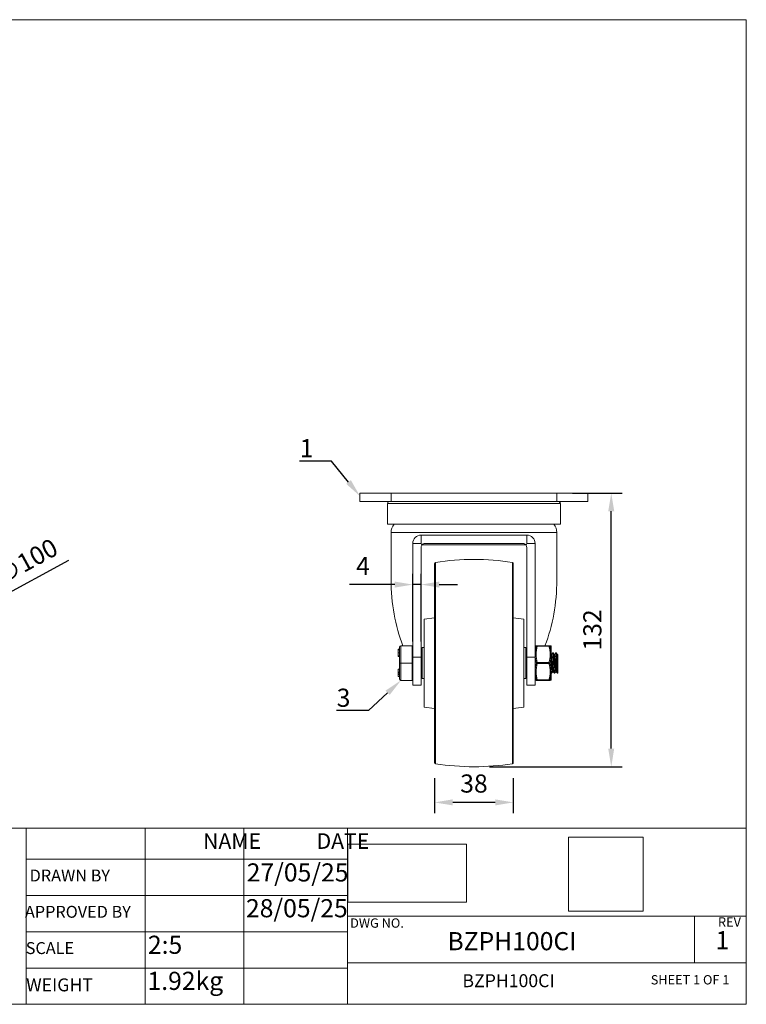
# Model space of a CAD drawing. Units: millimetres. Extents: x 10 to 287, y 10 to 200.
# Drawn here: x 147 to 287, y 10 to 200 of the extents above; entities that cross this region are included whole.
import ezdxf
from ezdxf import colors
from ezdxf.entities.mleader import LeaderData, LeaderLine
from ezdxf.math import Vec2, Vec3

# ---------------------------------------------------------------- set-up
doc = ezdxf.new("R2010")
doc.units = ezdxf.units.MM
doc.header["$LTSCALE"] = 0.75
for name, color, linetype, lineweight in [('FD_Dimensions', 7, 'Continuous', 13), ('Leaders', 7, 'Continuous', 13), ('Notes', 7, 'Continuous', 13), ('TITLEBLOCK', 7, 'Continuous', 18), ('Visible', 7, 'Continuous', 13), ('Visible Narrow', 7, 'Continuous', 13)]:
    doc.layers.add(name, color=color, linetype=linetype, lineweight=lineweight)
doc.styles.add('FusionTitle', font='Arial.ttf')
doc.styles.get("Standard").update_dxf_attribs({"font": 'Arial.ttf'})
doc.dimstyles.new('Dim-ISO-25', dxfattribs={"dimtxt": 3.5, "dimasz": 3.5, "dimexe": 2.1, "dimexo": 3, "dimgap": 1.4, "dimtad": 1, "dimdec": 4, "dimdsep": 46, "dimtxsty": 'Standard', "dimcen": 0, "dimadec": 4, "dimazin": 2, "dimtp": 0.1, "dimtm": 0.1, "dimtfac": 1, "dimtdec": 4, "dimtmove": 0, "dimatfit": 3, "dimfxl": 1, "dimarcsym": 0})
picture_1 = doc.add_image_def('image1.png', size_in_pixel=(284, 139))
picture_2 = doc.add_image_def('image2.png', size_in_pixel=(137, 136))

# ---------------------------------------------------------------- blocks, each defined once
blk = doc.blocks.new('BIL C&W DRAWING SHEET')
at = {"layer": 'TITLEBLOCK', "lineweight": 13}
for p, q in [((-175, 34), (-139, 34)), ((-116, 0), (-116, 34)), ((-97, 0), (-97, 34)), ((-77, 28), (-139, 28)), ((-77, 0), (-77, 28)), ((-77, 28), (-77, 22)), ((-77, 21), (-77, 28)), ((-77, 21), (-139, 21)), ((-77, 14), (-77, 21)), ((-77, 14), (-139, 14)), ((-77, 7), (-77, 14)), ((-77, 6), (-77, 12.5)), ((-77, 7), (-139, 7)), ((-77, 0), (-77, 7)), ((-77, 0), (-77, 6)), ((-139, 0), (-116, 0)), ((-116, 0), (-97, 0))]:
    blk.add_line(p, q, dxfattribs=at)
for points in [[(-277, 190), (0, 190), (0, 0), (-277, 0)], [(0, 0), (-209, 0), (-209, 34), (0, 34)], [(-175, 0), (-139, 0), (-139, 34), (-175, 34)], [(-139, 0), (-77, 0), (-77, 34), (-139, 34)], [(-77, 0), (-139, 0), (-139, 34), (-77, 34)], [(-77, 17), (0, 17), (0, 34), (-77, 34)], [(-10, 17), (-77, 17), (-77, 8), (-10, 8)], [(0, 8), (-10, 8), (-10, 17), (0, 17)], [(0, 0), (-77, 0), (-77, 8), (0, 8)], [(-77, 0), (-139, 0), (-139, 0), (-77, 0)]]:
    blk.add_lwpolyline(points, close=True, dxfattribs=at)
at = {"layer": 'TITLEBLOCK', "lineweight": 35, "attachment_point": 1, "style": 'FusionTitle'}
for s, width, heights, insert, char_height in [('\\pi3.71794;{\\f8514oem|b0|i0|c0|p0;NAME}', 19, [0], (-116, 33), 3), ('\\pi4.68554;{\\f8514oem|b0|i0|c0|p0;DATE}', 20, [0], (-97, 33), 3), ('{\\f8514oem|b0|i0|c0|p0; \\H1.04545x;DRAWN BY}', 23, [0], (-139, 26), 2.2), (' {\\f8514oem|b0|i0|c0|p0;\\H0.92x;APPROVED BY}', 26, [4.81], (-140, 19), 2.5), ('{\\f8514oem|b0|i0|c0|p0;DWG NO.}', 13, [0], (-76.47, 16.58), 1.8), ('\\pi2.52347;{\\f8514oem|b0|i0|c0|p0;REV}', 10, [0], (-10, 16.78), 1.8), (' {\\f8514oem|b0|i0|c0|p0;\\H0.76667x;SCALE}', 23, [0], (-140, 12), 3), ('{\\f8514oem|b0|i0|c0|p0;WEIGHT}', 23, [0], (-139, 5), 2.5), ('{\\f8514oem|b0|i0|c0|p0;SHEET 1 OF 1}', 18.4378, [0], (-18.44, 5.63), 1.8)]:
    blk.add_mtext_dynamic_manual_height_columns(s, width=width, gutter_width=17.5, heights=heights, dxfattribs=dict(at, insert=insert, char_height=char_height))
at = {"layer": 'TITLEBLOCK', "linetype": 'Continuous', "lineweight": 0}
image = blk.add_image(picture_1, insert=(-76.92, 19.7), size_in_units=(22.89, 11.2), dxfattribs=at)
image.dxf.flags = 15
image = blk.add_image(picture_2, insert=(-34.31, 17.97), size_in_units=(14.37, 14.27), dxfattribs=at)
image.dxf.flags = 15
blk = doc.blocks.new('*D27')
at = {"layer": 'Defpoints', "color": 0, "transparency": 16777216}
for p in [(250.43, 108.64), (260.93, 108.64), (234.43, 55.84)]:
    blk.add_point(p, dxfattribs=at)
at = {"layer": 'FD_Dimensions', "color": 0, "lineweight": -2, "transparency": 16777216}
for p, q in [((253.43, 108.64), (263.03, 108.64)), ((260.93, 59.34), (260.93, 105.14)), ((237.43, 55.84), (263.03, 55.84))]:
    blk.add_line(p, q, dxfattribs=at)
at = {"layer": 'FD_Dimensions', "color": 0, "transparency": 16777216}
for points in [[(260.35, 105.14), (261.51, 105.14), (260.93, 108.64)], [(260.35, 59.34), (261.51, 59.34), (260.93, 55.84)]]:
    blk.add_solid(points, dxfattribs=at)
at = {"layer": 'FD_Dimensions', "color": 0, "transparency": 16777216, "insert": (257.74, 82.24), "char_height": 3.5, "attachment_point": 5, "rotation": 90}
blk.add_mtext('132', dxfattribs=at)
blk = doc.blocks.new('*D28')
at = {"layer": 'Defpoints', "color": 0, "transparency": 16777216}
for p in [(226.83, 56.62), (242.03, 56.62), (226.83, 48.96)]:
    blk.add_point(p, dxfattribs=at)
at = {"layer": 'FD_Dimensions', "color": 0, "lineweight": -2, "transparency": 16777216}
for p, q in [((226.83, 53.62), (226.83, 46.86)), ((242.03, 53.62), (242.03, 46.86)), ((238.53, 48.96), (230.33, 48.96))]:
    blk.add_line(p, q, dxfattribs=at)
at = {"layer": 'FD_Dimensions', "color": 0, "transparency": 16777216}
for points in [[(230.33, 49.55), (230.33, 48.38), (226.83, 48.96)], [(238.53, 49.55), (238.53, 48.38), (242.03, 48.96)]]:
    blk.add_solid(points, dxfattribs=at)
at = {"layer": 'FD_Dimensions', "color": 0, "transparency": 16777216, "insert": (234.43, 52.15), "char_height": 3.5, "attachment_point": 5}
blk.add_mtext('38', dxfattribs=at)
blk = doc.blocks.new('*D29')
at = {"layer": 'Defpoints', "color": 0, "transparency": 16777216}
for p in [(222.63, 90.99), (222.63, 77.02), (224.23, 77.02)]:
    blk.add_point(p, dxfattribs=at)
at = {"layer": 'FD_Dimensions', "color": 0, "lineweight": -2, "transparency": 16777216}
for p, q in [((222.63, 80.02), (222.63, 93.09)), ((224.23, 80.02), (224.23, 93.09)), ((219.13, 90.99), (210.41, 90.99)), ((224.23, 90.99), (222.63, 90.99)), ((227.73, 90.99), (231.23, 90.99))]:
    blk.add_line(p, q, dxfattribs=at)
at = {"layer": 'FD_Dimensions', "color": 0, "transparency": 16777216}
for points in [[(219.13, 91.58), (219.13, 90.41), (222.63, 90.99)], [(227.73, 91.58), (227.73, 90.41), (224.23, 90.99)]]:
    blk.add_solid(points, dxfattribs=at)
at = {"layer": 'FD_Dimensions', "color": 0, "transparency": 16777216, "insert": (213.02, 94.14), "char_height": 3.5, "attachment_point": 5}
blk.add_mtext('4', dxfattribs=at)
blk = doc.blocks.new('*D31')
at = {"layer": 'Defpoints', "color": 0, "transparency": 16777216}
for p in [(137.42, 85.43), (102.31, 66.26)]:
    blk.add_point(p, dxfattribs=at)
at = {"layer": 'FD_Dimensions', "color": 0, "lineweight": -2, "transparency": 16777216}
for p, q in [((156.14, 95.65), (140.49, 87.11)), ((102.31, 66.26), (137.42, 85.43)), ((99.24, 64.58), (96.17, 62.9))]:
    blk.add_line(p, q, dxfattribs=at)
at = {"layer": 'FD_Dimensions', "color": 0, "transparency": 16777216}
for points in [[(140.21, 87.62), (140.77, 86.6), (137.42, 85.43)], [(98.96, 65.09), (99.52, 64.07), (102.31, 66.26)]]:
    blk.add_solid(points, dxfattribs=at)
at = {"layer": 'FD_Dimensions', "color": 0, "transparency": 16777216, "insert": (148.28, 95.1), "char_height": 3.5, "attachment_point": 5, "rotation": 28.6372}
blk.add_mtext('∅100', dxfattribs=at)

msp = doc.modelspace()

# ---------------------------------------------------------------- linework, layer by layer
at = {"layer": 'Visible', "extrusion": (0, 1, 0)}
for p, q in [((212.430019, 108.64432), (218.430019, 108.64432)), ((212.430019, 108.64432), (212.430019, 107.04432)), ((250.430019, 108.64432), (218.430019, 108.64432)), ((250.430019, 108.64432), (256.430019, 108.64432)), ((256.430019, 108.64432), (256.430019, 107.04432)), ((218.430019, 107.04432), (212.430019, 107.04432)), ((217.730019, 106.64432), (251.130019, 106.64432)), ((217.730019, 106.64432), (217.730019, 102.64432)), ((218.430019, 107.04432), (250.430019, 107.04432)), ((256.430019, 107.04432), (250.430019, 107.04432)), ((251.130019, 106.64432), (251.130019, 102.64432)), ((217.730019, 102.64432), (251.130019, 102.64432)), ((218.430019, 101.04432), (218.430019, 91.878343)), ((250.430019, 101.04432), (250.430019, 91.878343)), ((222.630019, 98.94432), (222.630019, 77.017133)), ((222.630019, 98.94432), (224.230019, 98.94432)), ((224.230019, 100.54432), (244.630019, 100.54432)), ((224.230019, 100.54432), (224.230019, 98.94432)), ((243.830019, 98.94432), (225.030019, 98.94432)), ((244.630019, 100.54432), (244.630019, 98.94432)), ((244.630019, 98.94432), (246.230019, 98.94432)), ((246.230019, 77.017133), (246.230019, 98.94432)), ((224.230019, 77.017133), (224.230019, 98.14432)), ((224.405519, 98.64432), (244.454519, 98.64432)), ((244.630019, 98.14432), (244.630019, 77.017133)), ((226.830019, 56.615358), (226.830019, 95.073283)), ((242.030019, 56.615358), (242.030019, 95.073283)), ((224.830019, 84.34432), (226.830019, 84.576878)), ((224.830019, 67.34432), (224.830019, 84.34432)), ((244.030019, 84.34432), (242.030019, 84.576878)), ((244.030019, 67.34432), (244.030019, 84.34432)), ((219.830019, 78.535078), (219.830019, 78.534809)), ((219.830019, 78.535078), (220.030019, 78.535078)), ((219.830019, 78.534809), (219.830019, 78.519408)), ((219.830019, 78.534809), (220.030019, 78.534809)), ((219.830019, 78.519408), (220.030019, 78.519408)), ((219.830019, 78.519408), (219.830019, 78.398786)), ((219.830019, 78.398786), (220.030019, 78.398786)), ((219.830019, 78.398786), (219.830019, 77.841881)), ((220.030019, 78.89432), (220.030019, 75.84432)), ((222.530019, 79.19432), (220.330019, 79.19432)), ((222.530019, 75.84432), (222.530019, 79.19432)), ((222.530019, 79.04432), (222.630019, 79.04432)), ((224.430019, 72.84432), (224.430019, 78.84432)), ((224.830019, 78.84432), (224.430019, 78.84432)), ((244.430019, 78.84432), (244.030019, 78.84432)), ((244.430019, 78.84432), (244.430019, 72.84432)), ((246.239827, 79.064801), (246.24749, 79.080804)), ((248.89886, 79.19432), (246.661178, 79.19432)), ((249.320211, 79.064801), (249.312548, 79.080804)), ((249.330019, 79.021612), (249.330019, 72.667029)), ((219.830019, 77.841881), (220.030019, 77.841881)), ((219.830019, 77.841881), (219.830019, 77.221361)), ((219.830019, 77.221361), (219.830019, 77.135078)), ((219.830019, 77.135078), (220.030019, 77.135078)), ((222.630019, 77.017133), (222.630019, 71.60432)), ((222.630019, 77.017133), (224.230019, 77.017133)), ((224.230019, 77.84432), (224.430019, 77.84432)), ((224.230019, 71.60432), (224.230019, 77.017133)), ((244.525724, 77.47252), (244.630019, 77.47252)), ((244.630019, 77.017133), (244.630019, 71.60432)), ((244.630019, 77.017133), (246.230019, 77.017133)), ((246.230019, 71.60432), (246.230019, 77.017133)), ((249.330019, 77.47252), (249.439144, 77.47252)), ((249.636483, 77.81432), (249.723556, 77.81432)), ((249.925724, 77.47252), (250.039144, 77.47252)), ((250.236483, 77.81432), (250.323556, 77.81432)), ((250.525724, 77.47252), (250.630019, 77.47252)), ((250.630019, 76.520169), (250.630019, 77.47252)), ((250.630019, 76.520169), (250.630019, 73.878831)), ((219.830019, 74.687686), (219.830019, 74.075382)), ((219.830019, 74.687686), (220.030019, 74.687686)), ((220.030019, 75.84432), (220.030019, 72.79432)), ((220.330019, 75.84432), (220.030019, 75.84432)), ((222.530019, 75.84432), (220.330019, 75.84432)), ((222.530019, 72.49432), (222.530019, 75.84432)), ((249.620894, 74.21612), (249.734315, 74.21612)), ((250.220894, 74.21612), (250.334315, 74.21612)), ((219.830019, 74.075382), (219.830019, 74.055738)), ((219.830019, 74.075382), (220.030019, 74.075382)), ((219.830019, 74.055738), (219.830019, 74.03613)), ((219.830019, 74.055738), (220.030019, 74.055738)), ((219.830019, 74.03613), (219.830019, 73.783106)), ((219.830019, 74.03613), (220.030019, 74.03613)), ((219.830019, 73.783106), (219.830019, 73.646727)), ((219.830019, 73.646727), (219.830019, 73.287686)), ((219.830019, 73.287686), (220.030019, 73.287686)), ((222.530019, 72.49432), (220.330019, 72.49432)), ((222.530019, 72.64432), (222.630019, 72.64432)), ((224.230019, 73.84432), (224.430019, 73.84432)), ((224.830019, 72.84432), (224.430019, 72.84432)), ((244.430019, 72.84432), (244.030019, 72.84432)), ((244.536483, 73.87432), (244.623556, 73.87432)), ((246.239827, 72.623839), (246.24749, 72.607836)), ((246.661178, 72.49432), (248.89886, 72.49432)), ((249.320211, 72.623839), (249.312548, 72.607836)), ((249.336483, 73.87432), (249.423556, 73.87432)), ((249.936483, 73.87432), (250.023556, 73.87432)), ((250.536483, 73.87432), (250.623556, 73.87432)), ((224.230019, 71.60432), (222.630019, 71.60432)), ((244.630019, 71.60432), (246.230019, 71.60432)), ((224.830019, 67.34432), (226.830019, 67.111762)), ((244.030019, 67.34432), (242.030019, 67.111762))]:
    msp.add_line(p, q, dxfattribs=at)
at = {"layer": 'Visible', "extrusion": (-2.22045e-16, 0, -1)}
for centre, radius, start, end in [((-217.530019, 106.64432), 0.4, 90, 180), ((-251.330019, 106.64432), 0.4, 0, 90), ((-220.830019, 101.04432), 2.4, 0, 41.8103149), ((-248.030019, 101.04432), 2.4, 138.1896851, 180), ((-244.630019, 98.94432), 1.6, 90, 180), ((-227.030019, 95.073283), 0.2, 0, 81.17477659), ((-234.430019, 47.410987), 48.433333, 81.17477659, 98.82522341), ((-241.830019, 95.073283), 0.2, 98.82522341, 180), ((-220.330019, 78.89432), 0.3, 0, 90), ((-246.330019, 79.021612), 0.1, 0, 25.58812873), ((-249.230019, 79.021612), 0.1, 154.41187127, 180), ((-246.330019, 72.667029), 0.1, 334.41187127, 0), ((-249.230019, 72.667029), 0.1, 180, 205.58812873), ((-227.030019, 56.615358), 0.2, 278.82522341, 0), ((-234.430019, 104.277653), 48.433333, 261.17477659, 278.82522341), ((-241.830019, 56.615358), 0.2, 180, 261.17477659)]:
    msp.add_arc(centre, radius, start, end, dxfattribs=at)
at = {"layer": 'Visible', "extrusion": (-2.22045e-16, -4.78932e-41, -1)}
msp.add_arc((-224.230019, 98.94432), 1.6, 0, 90, dxfattribs=at)
at = {"layer": 'Visible'}
for centre, radius, start, end in [((225.030019, 98.14432), 0.8, 90, 146.522133), ((243.830019, 98.14432), 0.8, 33.477867, 90), ((225.030019, 98.14432), 0.8, 146.522133, 180), ((243.830019, 98.14432), 0.8, 0, 33.477867), ((246.427826, 78.994317), 0.200003, 90.0004153, 154.3781112), ((249.132213, 78.994317), 0.200002, 25.62184882, 89.99968168), ((220.330019, 72.79432), 0.3, 180, 270), ((246.427826, 72.694323), 0.200002, 205.62184723, 269.99968168), ((249.132212, 72.694323), 0.200003, 270.00041529, 334.37810961)]:
    msp.add_arc(centre, radius, start, end, dxfattribs=at)
at = {"layer": 'Visible', "extrusion": (-2.22045e-16, 5.10489e-27, -1)}
for start_param, end_param in [(3.2960815589, 3.2981349347), (2.9850503726, 2.9871037484)]:
    msp.add_ellipse((234.430019, 1213.002156), major_axis=(0, 1127.848881), ratio=0.058008658, start_param=start_param, end_param=end_param, dxfattribs=at)
at = {"layer": 'Visible'}
for start_param, end_param in [(1.5707963268, 2.1124296713), (4.1707556359, 4.7123889804)]:
    msp.add_ellipse((234.430019, 91.878343), major_axis=(0, 24.603553), ratio=0.6503125873, start_param=start_param, end_param=end_param, dxfattribs=at)
for points, knots in [([(246.661178, 79.19432), (246.640248, 79.19432), (246.620387, 79.19432), (246.601743, 79.19432), (246.584424, 79.19432), (246.568152, 79.19432), (246.553054, 79.19432), (246.52121, 79.19432), (246.494638, 79.19432), (246.474337, 79.19432), (246.46344, 79.19432), (246.454337, 79.19432), (246.447182, 79.19432), (246.442054, 79.19432), (246.437928, 79.19432), (246.434821, 79.19432), (246.430169, 79.19432), (246.427825, 79.19432), (246.427825, 79.19432)], [-0.0105132820417, -0.0105132820417, -0.0105132820417, -0.0105132820417, -0.0098402696286, -0.0098402696286, -0.0098402696286, -0.0092150741479, -0.0092150741479, -0.0092150741479, -0.0078965126649, -0.0078965126649, -0.0078965126649, -0.0071887605798, -0.0071887605798, -0.0071887605798, -0.0066816645626, -0.0066816645626, -0.0066816645626, -0.0059223844987, -0.0059223844987, -0.0059223844987, -0.0059223844972]), ([(249.132214, 79.19432), (249.132214, 79.19432), (249.129867, 79.19432), (249.12521, 79.19432), (249.122105, 79.19432), (249.117981, 79.19432), (249.112858, 79.19432), (249.105692, 79.19432), (249.096573, 79.19432), (249.085655, 79.19432), (249.065362, 79.19432), (249.038809, 79.19432), (249.006993, 79.19432), (248.991843, 79.19432), (248.975512, 79.19432), (248.958127, 79.19432), (248.939532, 79.19432), (248.919728, 79.19432), (248.898861, 79.19432)], [-0.0059254248588, -0.0059254248588, -0.0059254248588, -0.0059254248588, -0.0051657638512, -0.0051657638512, -0.0051657638512, -0.0046591036798, -0.0046591036798, -0.0046591036798, -0.0039502900039, -0.0039502900039, -0.0039502900039, -0.0026328628819, -0.0026328628819, -0.0026328628819, -0.0020055318481, -0.0020055318481, -0.0020055318481, -0.0013345366088, -0.0013345366088, -0.0013345366088, -0.0013345366088]), ([(244.630019, 73.881849), (244.61097, 73.856985), (244.591921, 73.946426), (244.572872, 74.145347), (244.543859, 74.448318), (244.514846, 74.998151), (244.485833, 75.591744), (244.467228, 75.972385), (244.448624, 76.365626), (244.430019, 76.710661)], [-60.7095849427, -60.7095849427, -60.7095849427, -60.7095849427, -60.1111407887, -60.1111407887, -60.1111407887, -59.1996690877, -59.1996690877, -59.1996690877, -58.6151898403, -58.6151898403, -58.6151898403, -58.6151898403]), ([(244.530561, 77.461699), (244.540132, 77.446087), (244.549702, 77.406615), (244.559273, 77.342785), (244.582855, 77.185502), (244.606437, 76.883437), (244.630019, 76.519278)], [69.2162748578, 69.2162748578, 69.2162748578, 69.2162748578, 69.5169365512, 69.5169365512, 69.5169365512, 70.2577934149, 70.2577934149, 70.2577934149, 70.2577934149]), ([(249.330561, 77.460798), (249.344122, 77.437876), (249.357683, 77.367735), (249.371243, 77.251396), (249.40156, 76.9913), (249.431877, 76.507223), (249.462195, 75.992447), (249.492439, 75.478908), (249.522683, 74.948234), (249.552927, 74.611414), (249.575583, 74.359105), (249.598238, 74.220449), (249.620894, 74.217975)], [119.4817573153, 119.4817573153, 119.4817573153, 119.4817573153, 119.9077769731, 119.9077769731, 119.9077769731, 120.8602154007, 120.8602154007, 120.8602154007, 121.8103636612, 121.8103636612, 121.8103636612, 122.52211349, 122.52211349, 122.52211349, 122.52211349]), ([(249.439144, 77.470588), (249.446828, 77.471434), (249.454511, 77.456633), (249.462195, 77.425316), (249.492439, 77.302046), (249.522683, 76.926174), (249.552927, 76.447143), (249.583104, 75.969172), (249.613281, 75.400892), (249.643459, 74.967365), (249.672131, 74.555452), (249.700804, 74.275227), (249.729477, 74.224557)], [119.3805208364, 119.3805208364, 119.3805208364, 119.3805208364, 119.62190288, 119.62190288, 119.62190288, 120.5720511405, 120.5720511405, 120.5720511405, 121.5200963469, 121.5200963469, 121.5200963469, 122.4208770112, 122.4208770112, 122.4208770112, 122.4208770112]), ([(249.628484, 77.804125), (249.64151, 77.826974), (249.654536, 77.796825), (249.667561, 77.710904), (249.696262, 77.52159), (249.724962, 77.065594), (249.753663, 76.508137), (249.782314, 75.951634), (249.810965, 75.305779), (249.839617, 74.80387), (249.868223, 74.302738), (249.89683, 73.955591), (249.925437, 73.887483), (249.929119, 73.878718), (249.932801, 73.874612), (249.936483, 73.874997)], [110.9868626165, 110.9868626165, 110.9868626165, 110.9868626165, 111.3960823985, 111.3960823985, 111.3960823985, 112.2977321266, 112.2977321266, 112.2977321266, 113.1978382951, 113.1978382951, 113.1978382951, 114.0965526268, 114.0965526268, 114.0965526268, 114.2122175384, 114.2122175384, 114.2122175384, 114.2122175384]), ([(250.031555, 73.882554), (250.025854, 73.872051), (250.020153, 73.872071), (250.014452, 73.883265), (249.98545, 73.940215), (249.956449, 74.285113), (249.927447, 74.790644), (249.898454, 75.29601), (249.869462, 75.95075), (249.840469, 76.513315), (249.811486, 77.075698), (249.782503, 77.533578), (249.75352, 77.71813), (249.743532, 77.78173), (249.733544, 77.812388), (249.723556, 77.811503)], [-117.2743305177, -117.2743305177, -117.2743305177, -117.2743305177, -117.0952378065, -117.0952378065, -117.0952378065, -116.1841151684, -116.1841151684, -116.1841151684, -115.2732896321, -115.2732896321, -115.2732896321, -114.3627585316, -114.3627585316, -114.3627585316, -114.0489755957, -114.0489755957, -114.0489755957, -114.0489755957]), ([(249.930561, 77.463026), (249.95552, 77.417313), (249.980479, 77.204449), (250.005438, 76.875007), (250.035747, 76.474947), (250.066057, 75.91366), (250.096366, 75.415151), (250.126536, 74.918925), (250.156706, 74.497742), (250.186877, 74.318342), (250.198216, 74.250916), (250.209555, 74.218278), (250.220894, 74.219039)], [125.7649426224, 125.7649426224, 125.7649426224, 125.7649426224, 126.5490513367, 126.5490513367, 126.5490513367, 127.5012389817, 127.5012389817, 127.5012389817, 128.4490681131, 128.4490681131, 128.4490681131, 128.8052987972, 128.8052987972, 128.8052987972, 128.8052987972]), ([(250.039144, 77.469546), (250.058218, 77.468172), (250.077292, 77.37227), (250.096366, 77.188848), (250.126536, 76.898717), (250.156706, 76.397255), (250.186877, 75.882981), (250.216932, 75.370675), (250.246986, 74.858738), (250.277041, 74.548471), (250.29452, 74.368035), (250.311998, 74.258627), (250.329477, 74.227762)], [125.6637061436, 125.6637061436, 125.6637061436, 125.6637061436, 126.262926461, 126.262926461, 126.262926461, 127.2107555923, 127.2107555923, 127.2107555923, 128.154958943, 128.154958943, 128.154958943, 128.7040623183, 128.7040623183, 128.7040623183, 128.7040623183]), ([(250.228484, 77.804101), (250.243131, 77.829274), (250.257778, 77.78748), (250.272426, 77.676411), (250.302225, 77.450444), (250.332025, 76.941759), (250.361824, 76.347385), (250.390595, 75.773536), (250.419365, 75.133038), (250.448135, 74.658974), (250.476713, 74.188088), (250.50529, 73.891199), (250.533868, 73.875058), (250.534739, 73.874566), (250.535611, 73.874335), (250.536483, 73.874363)], [117.2700479236, 117.2700479236, 117.2700479236, 117.2700479236, 117.7302062074, 117.7302062074, 117.7302062074, 118.6663836403, 118.6663836403, 118.6663836403, 119.5702322415, 119.5702322415, 119.5702322415, 120.4680220382, 120.4680220382, 120.4680220382, 120.4954028456, 120.4954028456, 120.4954028456, 120.4954028456]), ([(250.630019, 73.878831), (250.601443, 73.83896), (250.572866, 74.079859), (250.54429, 74.514916), (250.514305, 74.971419), (250.48432, 75.632077), (250.454335, 76.238174), (250.424584, 76.839537), (250.394833, 77.3724), (250.365082, 77.630967), (250.35124, 77.75127), (250.337398, 77.810897), (250.323556, 77.81061)], [-123.5414380145, -123.5414380145, -123.5414380145, -123.5414380145, -122.6436838588, -122.6436838588, -122.6436838588, -121.7016747823, -121.7016747823, -121.7016747823, -120.7670251518, -120.7670251518, -120.7670251518, -120.3321609028, -120.3321609028, -120.3321609028, -120.3321609028]), ([(250.530561, 77.462618), (250.537077, 77.452147), (250.543593, 77.430376), (250.550109, 77.396914), (250.576746, 77.260124), (250.603382, 76.933363), (250.630019, 76.520169)], [132.0481279296, 132.0481279296, 132.0481279296, 132.0481279296, 132.2528296318, 132.2528296318, 132.2528296318, 133.0896464867, 133.0896464867, 133.0896464867, 133.0896464867]), ([(244.430019, 74.978496), (244.447016, 74.66425), (244.464012, 74.389915), (244.481008, 74.197489), (244.4995, 73.988136), (244.517991, 73.878564), (244.536483, 73.877059)], [56.5486677646, 56.5486677646, 56.5486677646, 56.5486677646, 57.0826235613, 57.0826235613, 57.0826235613, 57.6635497738, 57.6635497738, 57.6635497738, 57.6635497738]), ([(249.431555, 73.883549), (249.423036, 73.867953), (249.414517, 73.875394), (249.405999, 73.907523), (249.380672, 74.003045), (249.355346, 74.314945), (249.330019, 74.74669)], [-110.9911452105, -110.9911452105, -110.9911452105, -110.9911452105, -110.7235254625, -110.7235254625, -110.7235254625, -109.9278698489, -109.9278698489, -109.9278698489, -109.9278698489]), ([(246.427825, 72.49432), (246.427825, 72.49432), (246.430169, 72.49432), (246.434821, 72.49432), (246.437928, 72.49432), (246.442054, 72.49432), (246.447182, 72.49432), (246.454337, 72.49432), (246.46344, 72.49432), (246.474337, 72.49432), (246.494638, 72.49432), (246.52121, 72.49432), (246.553054, 72.49432), (246.568152, 72.49432), (246.584424, 72.49432), (246.601743, 72.49432), (246.620387, 72.49432), (246.640248, 72.49432), (246.661178, 72.49432)], [-0.005922379548, -0.005922379548, -0.005922379548, -0.005922379548, -0.0051631044347, -0.0051631044347, -0.0051631044347, -0.0046560084177, -0.0046560084177, -0.0046560084177, -0.0039482563325, -0.0039482563325, -0.0039482563325, -0.0026296948495, -0.0026296948495, -0.0026296948495, -0.0020044993688, -0.0020044993688, -0.0020044993688, -0.001331486955, -0.001331486955, -0.001331486955, -0.001331486955]), ([(248.898861, 72.49432), (248.919728, 72.49432), (248.939532, 72.49432), (248.958127, 72.49432), (248.975512, 72.49432), (248.991843, 72.49432), (249.006993, 72.49432), (249.038809, 72.49432), (249.065362, 72.49432), (249.085655, 72.49432), (249.096573, 72.49432), (249.105692, 72.49432), (249.112858, 72.49432), (249.117981, 72.49432), (249.122105, 72.49432), (249.12521, 72.49432), (249.129867, 72.49432), (249.132214, 72.49432), (249.132214, 72.49432)], [-0.0105163334022, -0.0105163334022, -0.0105163334022, -0.0105163334022, -0.0098453381635, -0.0098453381635, -0.0098453381635, -0.0092180071297, -0.0092180071297, -0.0092180071297, -0.0079005800077, -0.0079005800077, -0.0079005800077, -0.0071917663319, -0.0071917663319, -0.0071917663319, -0.0066851061604, -0.0066851061604, -0.0066851061604, -0.0059254350058, -0.0059254350058, -0.0059254350058, -0.0059254350043])]:
    msp.add_open_spline(points, degree=3, knots=knots, dxfattribs=at)
for points in [[(244.430019, 77.637521), (244.463522, 77.579735), (244.497035, 77.521956), (244.530561, 77.464184)], [(249.330019, 77.465118), (249.3302, 77.464807), (249.330381, 77.464495), (249.330561, 77.464184)], [(249.434315, 77.47252), (249.499079, 77.584127), (249.563795, 77.695762), (249.628484, 77.807413)], [(249.731555, 77.807413), (249.797854, 77.692982), (249.864182, 77.578568), (249.930561, 77.464184)], [(250.034315, 77.47252), (250.099079, 77.584127), (250.163795, 77.695762), (250.228484, 77.807413)], [(250.331555, 77.807413), (250.397854, 77.692982), (250.464182, 77.578568), (250.530561, 77.464184)], [(246.472671, 75.814031), (246.472671, 75.81403), (246.472671, 75.814028), (246.472671, 75.814027)], [(249.625724, 74.21612), (249.560959, 74.104513), (249.496243, 73.992878), (249.431555, 73.881227)], [(249.928484, 73.881227), (249.862185, 73.995658), (249.795857, 74.110072), (249.729477, 74.224457)], [(250.225724, 74.21612), (250.160959, 74.104513), (250.096243, 73.992878), (250.031555, 73.881227)], [(250.528484, 73.881227), (250.462185, 73.995658), (250.395857, 74.110072), (250.329477, 74.224457)], [(244.528484, 73.881227), (244.49567, 73.937862), (244.46285, 73.994494), (244.430019, 74.05112)], [(249.330019, 73.879263), (249.332174, 73.876449), (249.334328, 73.87518), (249.336483, 73.875429)]]:
    msp.add_open_spline(points, degree=3, dxfattribs=at)
at = {"layer": 'Visible Narrow', "extrusion": (0, 1, 0)}
for p, q in [((218.430019, 108.64432), (218.430019, 107.04432)), ((250.430019, 108.64432), (250.430019, 107.04432)), ((250.430019, 101.04432), (218.430019, 101.04432)), ((226.999335, 56.417725), (226.999335, 95.270915)), ((241.860703, 56.417725), (241.860703, 95.270915)), ((220.330019, 75.84432), (220.330019, 79.19432)), ((246.239827, 79.064801), (246.239827, 72.623839)), ((246.661174, 79.09432), (248.898864, 79.09432)), ((246.661179, 79.094321), (246.661179, 79.19432)), ((248.89886, 79.19432), (248.89886, 79.094321)), ((249.320211, 72.623839), (249.320211, 79.064801)), ((219.830019, 77.221361), (220.030019, 77.221361)), ((220.330019, 72.49432), (220.330019, 75.84432)), ((248.898863, 75.94432), (246.661176, 75.94432)), ((246.661176, 75.74432), (248.898863, 75.74432)), ((246.661179, 75.744321), (246.661179, 75.944319)), ((248.89886, 75.944319), (248.89886, 75.744321)), ((219.830019, 73.783106), (220.030019, 73.783106)), ((219.830019, 73.646727), (220.030019, 73.646727)), ((248.898864, 72.59432), (246.661174, 72.59432)), ((246.661179, 72.49432), (246.661179, 72.594319)), ((248.89886, 72.594319), (248.89886, 72.49432))]:
    msp.add_line(p, q, dxfattribs=at)
at = {"layer": 'Visible Narrow', "extrusion": (-2.22045e-16, 8.54473e-38, -1)}
msp.add_arc((-247.180253, 95.53583), 16.481552, 272.43230041, 273.2445253, dxfattribs=at)
at = {"layer": 'Visible Narrow'}
for centre, radius, start, end in [((251.946955, 77.457842), 5.697639, 163.57581779, 196.4457316), ((251.871213, 77.519541), 5.441404, 163.18209932, 196.82235628), ((243.688737, 77.519536), 5.441492, 343.17796807, 16.81768458), ((243.612993, 77.457836), 5.697729, 343.5545832, 16.42398174), ((251.946955, 74.230799), 5.697639, 163.55426835, 196.42418228), ((251.871213, 74.169099), 5.441404, 163.17764373, 196.81790065), ((243.688737, 74.169104), 5.441492, 343.18231538, 16.82203194), ((243.612993, 74.230804), 5.697729, 343.57601833, 16.44541675), ((247.180253, 56.15281), 16.481552, 92.43230041, 93.2445253), ((248.379785, 56.152807), 16.481555, 86.75547389, 87.56769865)]:
    msp.add_arc(centre, radius, start, end, dxfattribs=at)
at = {"layer": 'Visible Narrow', "extrusion": (-2.22045e-16, -8.58841e-38, -1)}
msp.add_arc((-248.379785, 95.535833), 16.481555, 266.75547389, 267.56769865, dxfattribs=at)
at = {"layer": 'Visible Narrow'}
for centre, major_axis, ratio, start_param, end_param in [((246.661179, 78.99432), (0, 0.2), 0.9725124011, 0.0000022804, 1.1874396395), ((248.89886, 78.99432), (0, 0.2), 0.9725124012, -1.1874396421, -0.0000023073), ((246.661179, 75.84432), (0.192768, 0.053295), 0.4862562039, 1.4371770526, 2.6246008032), ((246.661179, 75.84432), (-0.192768, 0.053295), 0.4862562039, 0.5169918503, 1.7044156023), ((248.89886, 75.84432), (-0.192768, 0.053295), 0.4862562039, 3.6585845039, 4.8460082472), ((248.89886, 75.84432), (0.192768, 0.053295), 0.4862562039, 4.578769715, 5.7661934568), ((246.661179, 72.69432), (0, 0.2), 0.9725124011, 1.9541530136, 3.1415903584), ((248.89886, 72.69432), (0, 0.2), 0.9725124012, 3.1415949462, 4.3290322953)]:
    msp.add_ellipse(centre, major_axis=major_axis, ratio=ratio, start_param=start_param, end_param=end_param, dxfattribs=at)
at = {"layer": 'Visible Narrow', "extrusion": (-2.22045e-16, -1.57342e-29, -1)}
msp.add_ellipse((246.661179, 78.99432), major_axis=(-0.192768, 0.053295), ratio=0.4862562039, start_param=0.2497211769, end_param=1.4371144822, dxfattribs=at)
at = {"layer": 'Visible Narrow', "extrusion": (-2.22045e-16, -3.78665e-29, -1)}
msp.add_ellipse((248.89886, 78.99432), major_axis=(0.192768, 0.053295), ratio=0.4862562039, start_param=-1.4371147028, end_param=-0.2497211754, dxfattribs=at)
at = {"layer": 'Visible Narrow', "extrusion": (-2.22045e-16, 2.54506e-29, -1)}
msp.add_ellipse((246.661179, 72.69432), major_axis=(0.192768, 0.053295), ratio=0.4862562039, start_param=1.7044781566, end_param=2.8918714769, dxfattribs=at)
at = {"layer": 'Visible Narrow', "extrusion": (-2.22045e-16, 3.86952e-30, -1)}
msp.add_ellipse((248.89886, 72.69432), major_axis=(-0.192768, 0.053295), ratio=0.4862562039, start_param=3.3913138291, end_param=4.5787073419, dxfattribs=at)

# ---------------------------------------------------------------- block references
at = {"layer": 'TITLEBLOCK'}
msp.add_blockref('BIL C&W DRAWING SHEET', (287, 10), dxfattribs=at)

# ---------------------------------------------------------------- texts
at = {"layer": 'Notes', "attachment_point": 1}
for s, width, insert, char_height in [('27/05/25', 3.33462759, (190.569342, 37.199608), 3.5), ('28/05/25', 3.14842782, (190.426357, 30.29176), 3.5), ('2:5', 2.05529448, (171.501678, 23.23943), 3.5), ('BZPH100CI', 26.13967406, (229.309008, 23.934415), 3.5), ('1', 0.75242134, (281.056429, 24.117108), 3.5), ('1.92kg', 4.08198845, (171.419159, 16.277065), 3.5), ('BZPH100CI', 6.12238754, (232.203524, 15.807612), 2.5)]:
    msp.add_mtext_dynamic_manual_height_columns(s, width=width, gutter_width=17.5, heights=[0], dxfattribs=dict(at, insert=insert, char_height=char_height))

# ---------------------------------------------------------------- dimensions: what is measured, and where the dimension line sits
at = {"layer": 'FD_Dimensions'}
dim = msp.add_linear_dim(base=(260.930019, 108.64432), p1=(234.430019, 55.84432), p2=(250.430019, 108.64432), angle=90, dimstyle='Dim-ISO-25', override={"dimlfac": 2.5, "dimclrd": 0, "dimclre": 0}, dxfattribs=at)
dim.commit()
dim.dimension.update_dxf_attribs({"geometry": '*D27', "text_midpoint": (257.74182, 82.24432)})
dim = msp.add_diameter_dim_2p(p1=(102.310802, 66.25907), p2=(137.417666, 85.42957), dimstyle='Dim-ISO-25', override={"dimlfac": 2.5}, dxfattribs=at)
dim.commit()
dim.dimension.update_dxf_attribs({"geometry": '*D31', "text_midpoint": (148.275116, 95.101138)})
for base, p1, p2, picture, middle in [((222.630019, 90.993693), (224.230019, 77.017133), (222.630019, 77.017133), '*D29', (213.019583, 94.143693)), ((226.830019, 48.964241), (242.030019, 56.615358), (226.830019, 56.615358), '*D28', (234.430019, 52.15244))]:
    dim = msp.add_linear_dim(base=base, p1=p1, p2=p2, dimstyle='Dim-ISO-25', override={"dimlfac": 2.5, "dimclrd": 0, "dimclre": 0}, dxfattribs=at)
    dim.commit()
    dim.dimension.update_dxf_attribs({"geometry": picture, "text_midpoint": middle})

# ---------------------------------------------------------------- leaders
at = {"layer": 'Leaders'}
ml = msp.add_multileader_mtext('Standard', dxfattribs=at)
ml.set_content('1', color=256)
ml.set_leader_properties()
ml.build(insert=Vec2(0, 0))
ml.multileader.update_dxf_attribs({"text_left_attachment_type": 5, "text_right_attachment_type": 5, "dogleg_length": 3.5, "arrow_head_size": 3.5})
ctx = ml.context
ctx.base_point, ctx.char_height, ctx.arrow_head_size, ctx.landing_gap_size, ctx.plane_origin = Vec3(202.158048, 114.84062), 3.5, 3.5, 0, Vec3(212.430019, 108.059394)
ctx.left_attachment, ctx.right_attachment, ctx.text_align_type = 5, 5, 2
notes = []
notes.append((ctx, [(0, (1, 1, 0), (206.947271, 114.84062), (-1, 0), 3.5, [(0, [(212.430019, 108.059394)], 0, [])])]))
ctx.mtext.insert, ctx.mtext.alignment, ctx.mtext.flow_direction = Vec3(203.447271, 119.054944), 3, 5
ml = msp.add_multileader_mtext('Standard', dxfattribs=at)
ml.set_content('3', color=256)
ml.set_leader_properties()
ml.build(insert=Vec2(0, 0))
ml.multileader.update_dxf_attribs({"text_left_attachment_type": 5, "text_right_attachment_type": 5, "dogleg_length": 3.5, "arrow_head_size": 3.5})
ctx = ml.context
ctx.base_point, ctx.char_height, ctx.arrow_head_size, ctx.landing_gap_size, ctx.plane_origin = Vec3(208.295326, 66.695553), 3.5, 3.5, 0, Vec3(220.330019, 72.49432)
ctx.left_attachment, ctx.right_attachment, ctx.text_align_type = 5, 5, 2
notes.append((ctx, [(0, (1, 1, 0), (214.087276, 66.695553), (-1, 0), 3.5, [(0, [(220.330019, 72.49432)], 0, [])])]))
ctx.mtext.insert, ctx.mtext.alignment, ctx.mtext.flow_direction = Vec3(210.587276, 70.909878), 3, 5
for ctx, leaders in notes:
    for number, flags, end, landing, length, lines in leaders:
        leader = LeaderData()
        leader.index, (leader.has_last_leader_line, leader.has_dogleg_vector, leader.attachment_direction) = number, flags
        leader.last_leader_point, leader.dogleg_vector, leader.dogleg_length = Vec3(end), Vec3(landing), length
        for number, points, colour, breaks in lines:
            line = LeaderLine()
            line.index, line.vertices, line.color, line.breaks = number, Vec3.list(points), colors.encode_raw_color(colour), breaks
            leader.lines.append(line)
        ctx.leaders.append(leader)

doc.saveas('drawing.dxf')
